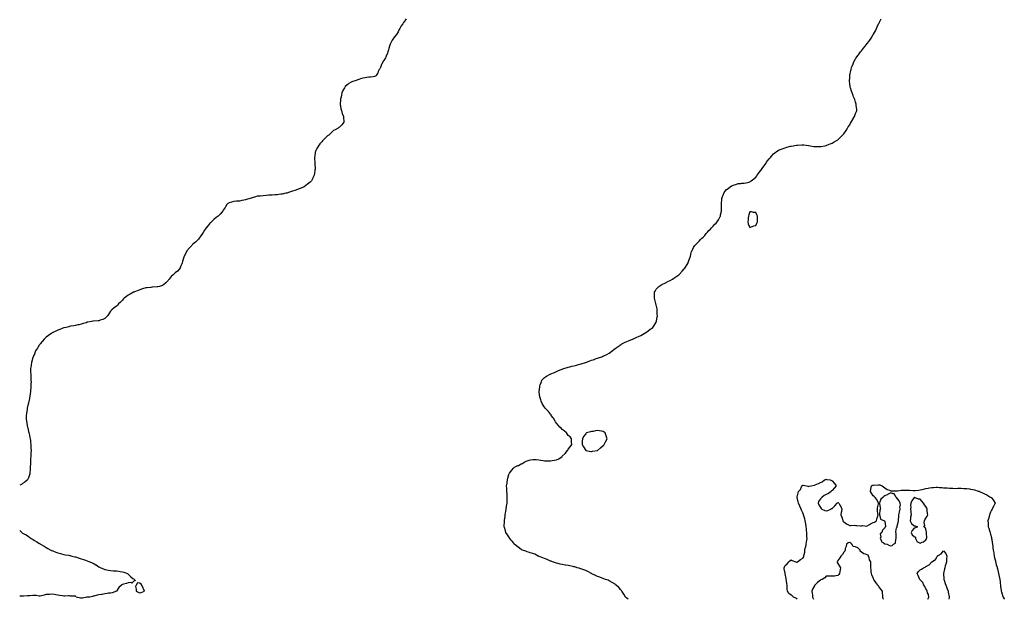
# Model space of a CAD drawing. Units: inches. Extents: x 1039763 to 1042403, y 7361258 to 7363898.
# Drawn here: x 1039763 to 1041442, y 7361258 to 7362247 of the extents above; entities that cross this region are included whole.
import ezdxf

# ---------------------------------------------------------------- set-up
doc = ezdxf.new("R2010")
doc.units = ezdxf.units.IN
doc.header["$MEASUREMENT"] = 0
doc.layers.add('Contour_10397361', color=7, linetype='Continuous', true_color=0x6b8ffa)

msp = doc.modelspace()

# ---------------------------------------------------------------- linework, layer by layer
at = {"layer": 'Contour_10397361'}
for points in [[(1040421.8, 7362248.2, 3219), (1040418, 7362242.7, 3219), (1040417.7, 7362242.3, 3219), (1040417.4, 7362241.9, 3219), (1040416.1, 7362239.9, 3219), (1040413.6, 7362236.4, 3219), (1040411.2, 7362231.9, 3219), (1040410, 7362230, 3219), (1040408, 7362226.5, 3219), (1040406.4, 7362223.6, 3219), (1040405.5, 7362221.9, 3219), (1040402.2, 7362217.8, 3219), (1040398, 7362211.9, 3219), (1040394.7, 7362205.3, 3219), (1040393.5, 7362201.9, 3219), (1040392.3, 7362197.7, 3219), (1040391.7, 7362195.5, 3219), (1040390.6, 7362191.9, 3219), (1040390, 7362190, 3219), (1040388, 7362184.8, 3219), (1040387.1, 7362182.9, 3219), (1040386.4, 7362181.9, 3219), (1040383.7, 7362177.5, 3219), (1040383.2, 7362176.8, 3219), (1040380.3, 7362171.9, 3219), (1040379.7, 7362170.3, 3219), (1040378, 7362165.6, 3219), (1040376.8, 7362163.2, 3219), (1040376.1, 7362161.9, 3219), (1040374.4, 7362158.3, 3219), (1040373.6, 7362156.3, 3219), (1040370.5, 7362151.9, 3219), (1040369.4, 7362150.6, 3219), (1040368, 7362149.8, 3219), (1040365.7, 7362149.5, 3219), (1040361.2, 7362148.8, 3219), (1040358, 7362148.7, 3219), (1040354.3, 7362148.2, 3219), (1040352.1, 7362147.8, 3219), (1040348, 7362147, 3219), (1040344, 7362145.9, 3219), (1040341.1, 7362145, 3219), (1040338, 7362144, 3219), (1040336.5, 7362143.4, 3219), (1040332.8, 7362141.9, 3219), (1040329.3, 7362140.7, 3219), (1040328, 7362140.3, 3219), (1040323.9, 7362137.8, 3219), (1040322.8, 7362137.2, 3219), (1040318, 7362132.9, 3219), (1040317.7, 7362132.3, 3219), (1040317.4, 7362131.9, 3219), (1040316.6, 7362130.5, 3219), (1040314, 7362126, 3219), (1040312.3, 7362121.9, 3219), (1040311.4, 7362118.5, 3219), (1040310.8, 7362114.7, 3219), (1040310.2, 7362111.9, 3219), (1040310, 7362109.9, 3219), (1040309.6, 7362103.5, 3219), (1040309.4, 7362101.9, 3219), (1040309.8, 7362100.2, 3219), (1040310.7, 7362094.6, 3219), (1040311.4, 7362091.9, 3219), (1040313, 7362086.9, 3219), (1040315.3, 7362081.9, 3219), (1040315.2, 7362079, 3219), (1040315.5, 7362074.4, 3219), (1040315.6, 7362071.9, 3219), (1040312.1, 7362067.8, 3219), (1040308, 7362063.8, 3219), (1040307.1, 7362062.9, 3219), (1040305.8, 7362061.9, 3219), (1040300.7, 7362059.2, 3219), (1040298, 7362057.6, 3219), (1040295, 7362055, 3219), (1040291.7, 7362051.9, 3219), (1040289.8, 7362050.2, 3219), (1040288, 7362048.7, 3219), (1040284.6, 7362045.4, 3219), (1040280.8, 7362041.9, 3219), (1040279.5, 7362040.5, 3219), (1040278, 7362038.8, 3219), (1040274.9, 7362035, 3219), (1040272.5, 7362031.9, 3219), (1040270.9, 7362029.1, 3219), (1040268, 7362024, 3219), (1040267.4, 7362022.6, 3219), (1040267.1, 7362021.9, 3219), (1040266.9, 7362020.8, 3219), (1040265.9, 7362014.1, 3219), (1040265.6, 7362011.9, 3219), (1040265.7, 7362009.6, 3219), (1040266, 7362004, 3219), (1040266.1, 7362001.9, 3219), (1040266.2, 7362000.1, 3219), (1040266.5, 7361993.4, 3219), (1040266.5, 7361991.9, 3219), (1040266.2, 7361990, 3219), (1040265.5, 7361984.4, 3219), (1040265, 7361981.9, 3219), (1040262.9, 7361977.1, 3219), (1040262.5, 7361976.3, 3219), (1040260.3, 7361971.9, 3219), (1040259.2, 7361970.8, 3219), (1040258, 7361969.7, 3219), (1040253.9, 7361966.1, 3219), (1040248.2, 7361961.9, 3219), (1040248.1, 7361961.9, 3219), (1040248, 7361961.8, 3219), (1040247.9, 7361961.8, 3219), (1040241, 7361958.9, 3219), (1040238, 7361957.8, 3219), (1040233.7, 7361956.3, 3219), (1040231.8, 7361955.7, 3219), (1040228, 7361954.4, 3219), (1040226.3, 7361953.7, 3219), (1040221.5, 7361951.9, 3219), (1040218.8, 7361951.2, 3219), (1040218, 7361951, 3219), (1040216.9, 7361950.8, 3219), (1040210.5, 7361949.4, 3219), (1040208, 7361949, 3219), (1040204.8, 7361948.6, 3219), (1040201.7, 7361948.3, 3219), (1040198, 7361947.9, 3219), (1040193.7, 7361947.6, 3219), (1040192.4, 7361947.6, 3219), (1040188, 7361947.4, 3219), (1040183.1, 7361947, 3219), (1040183, 7361947, 3219), (1040178, 7361946.4, 3219), (1040173.8, 7361946.1, 3219), (1040172, 7361945.8, 3219), (1040168, 7361945.6, 3219), (1040165.1, 7361944.9, 3219), (1040159.1, 7361943, 3219), (1040158, 7361942.7, 3219), (1040157.4, 7361942.6, 3219), (1040155.4, 7361941.9, 3219), (1040149.8, 7361940.2, 3219), (1040148, 7361939.7, 3219), (1040145.2, 7361939.1, 3219), (1040141.7, 7361938.3, 3219), (1040138, 7361937.4, 3219), (1040133.3, 7361937.2, 3219), (1040132.8, 7361937.2, 3219), (1040128, 7361936.8, 3219), (1040124.2, 7361935.8, 3219), (1040120.4, 7361934.3, 3219), (1040118, 7361933.5, 3219), (1040117.2, 7361932.8, 3219), (1040116.4, 7361931.9, 3219), (1040114, 7361927.8, 3219), (1040113.3, 7361926.7, 3219), (1040110.1, 7361921.9, 3219), (1040109.3, 7361920.7, 3219), (1040108, 7361919.3, 3219), (1040104.7, 7361915.3, 3219), (1040101.1, 7361911.9, 3219), (1040099.4, 7361910.6, 3219), (1040098, 7361909.7, 3219), (1040094, 7361906, 3219), (1040089.8, 7361901.9, 3219), (1040088.9, 7361901.1, 3219), (1040088, 7361900.3, 3219), (1040084.2, 7361895.8, 3219), (1040081.1, 7361891.9, 3219), (1040079.8, 7361890.1, 3219), (1040078, 7361887.6, 3219), (1040075.9, 7361884.1, 3219), (1040074.6, 7361881.9, 3219), (1040072.1, 7361877.9, 3219), (1040068, 7361872.7, 3219), (1040067.7, 7361872.3, 3219), (1040067.4, 7361871.9, 3219), (1040062.6, 7361867.4, 3219), (1040058, 7361863.7, 3219), (1040057.1, 7361862.8, 3219), (1040056.2, 7361861.9, 3219), (1040052.3, 7361857.7, 3219), (1040048, 7361852.5, 3219), (1040047.8, 7361852.2, 3219), (1040047.6, 7361851.9, 3219), (1040047.2, 7361851.1, 3219), (1040044.3, 7361845.7, 3219), (1040042.6, 7361841.9, 3219), (1040041.7, 7361838.3, 3219), (1040040.5, 7361834.3, 3219), (1040039.8, 7361831.9, 3219), (1040039.5, 7361830.5, 3219), (1040038, 7361826.9, 3219), (1040036.5, 7361823.5, 3219), (1040035.3, 7361821.9, 3219), (1040031.9, 7361818.1, 3219), (1040028, 7361814.9, 3219), (1040026.4, 7361813.6, 3219), (1040024.6, 7361811.9, 3219), (1040021.4, 7361808.6, 3219), (1040018, 7361804.5, 3219), (1040016.9, 7361803.1, 3219), (1040015.9, 7361801.9, 3219), (1040011.9, 7361798.1, 3219), (1040008, 7361794.8, 3219), (1040006.3, 7361793.7, 3219), (1040001.2, 7361791.9, 3219), (1039998.7, 7361791.3, 3219), (1039998, 7361791.2, 3219), (1039997.2, 7361791.1, 3219), (1039989.6, 7361790.4, 3219), (1039988, 7361790.3, 3219), (1039986.3, 7361790.1, 3219), (1039980.5, 7361789.5, 3219), (1039978, 7361789.2, 3219), (1039974.2, 7361788.1, 3219), (1039972.4, 7361787.5, 3219), (1039968, 7361786.1, 3219), (1039965, 7361785, 3219), (1039958.7, 7361782.6, 3219), (1039958, 7361782.3, 3219), (1039957.8, 7361782.2, 3219), (1039957.2, 7361781.9, 3219), (1039951.4, 7361778.5, 3219), (1039948, 7361776.8, 3219), (1039945.1, 7361774.8, 3219), (1039941.2, 7361771.9, 3219), (1039939.6, 7361770.3, 3219), (1039938, 7361768.5, 3219), (1039934.9, 7361765.1, 3219), (1039931.7, 7361761.9, 3219), (1039929.9, 7361760.1, 3219), (1039928, 7361758.4, 3219), (1039924.3, 7361755.6, 3219), (1039920.3, 7361751.9, 3219), (1039919.2, 7361750.8, 3219), (1039918, 7361749.4, 3219), (1039914.8, 7361745.1, 3219), (1039912.9, 7361741.9, 3219), (1039910.6, 7361739.4, 3219), (1039908, 7361737.2, 3219), (1039904.5, 7361735.4, 3219), (1039900.3, 7361734.2, 3219), (1039898, 7361733.3, 3219), (1039896.9, 7361733.1, 3219), (1039888.5, 7361732.3, 3219), (1039888, 7361732.3, 3219), (1039887.7, 7361732.3, 3219), (1039885.5, 7361731.9, 3219), (1039879, 7361730.9, 3219), (1039878, 7361730.6, 3219), (1039876.2, 7361730, 3219), (1039871.4, 7361728.6, 3219), (1039868, 7361727.6, 3219), (1039863.6, 7361726.4, 3219), (1039862.3, 7361726.2, 3219), (1039858, 7361725.2, 3219), (1039855.4, 7361724.5, 3219), (1039849.9, 7361723.8, 3219), (1039848, 7361723.4, 3219), (1039847, 7361723, 3219), (1039842.2, 7361721.9, 3219), (1039838.8, 7361721.2, 3219), (1039838, 7361721, 3219), (1039836.6, 7361720.5, 3219), (1039831.5, 7361718.5, 3219), (1039828, 7361717.2, 3219), (1039824.6, 7361715.4, 3219), (1039818.6, 7361712.5, 3219), (1039818, 7361712.2, 3219), (1039817.9, 7361712.1, 3219), (1039817.6, 7361711.9, 3219), (1039812, 7361708, 3219), (1039808, 7361705.1, 3219), (1039806.4, 7361703.6, 3219), (1039804.5, 7361701.9, 3219), (1039801.7, 7361698.3, 3219), (1039798, 7361693.7, 3219), (1039797.2, 7361692.8, 3219), (1039796.4, 7361691.9, 3219), (1039794, 7361687.8, 3219), (1039793.3, 7361686.7, 3219), (1039790.1, 7361681.9, 3219), (1039789.6, 7361680.4, 3219), (1039788, 7361676.5, 3219), (1039786.6, 7361673.3, 3219), (1039785.9, 7361671.9, 3219), (1039785, 7361668.8, 3219), (1039784.2, 7361665.8, 3219), (1039783, 7361661.9, 3219), (1039782.5, 7361657.5, 3219), (1039782.3, 7361656.2, 3219), (1039781.6, 7361651.9, 3219), (1039781.6, 7361648.3, 3219), (1039781.7, 7361645.6, 3219), (1039781.9, 7361641.9, 3219), (1039782, 7361638, 3219), (1039782, 7361635.9, 3219), (1039782.1, 7361631.9, 3219), (1039782.3, 7361627.7, 3219), (1039782.2, 7361626.1, 3219), (1039782.2, 7361621.9, 3219), (1039781.9, 7361618.1, 3219), (1039781.6, 7361615.4, 3219), (1039781.2, 7361611.9, 3219), (1039780.9, 7361609, 3219), (1039780.4, 7361604.2, 3219), (1039780, 7361601.9, 3219), (1039779.6, 7361600.4, 3219), (1039778, 7361593.3, 3219), (1039777.8, 7361592.2, 3219), (1039777.7, 7361591.9, 3219), (1039777.7, 7361591.6, 3219), (1039775.9, 7361584.1, 3219), (1039775.6, 7361581.9, 3219), (1039775.4, 7361579.2, 3219), (1039774.7, 7361575.3, 3219), (1039774.2, 7361571.9, 3219), (1039774.3, 7361568.2, 3219), (1039774.3, 7361565.7, 3219), (1039774.4, 7361561.9, 3219), (1039775, 7361558.9, 3219), (1039775.9, 7361554.1, 3219), (1039776.3, 7361551.9, 3219), (1039776.6, 7361550.5, 3219), (1039778, 7361544.4, 3219), (1039778.6, 7361542.5, 3219), (1039778.8, 7361541.9, 3219), (1039779, 7361541, 3219), (1039780.4, 7361534.3, 3219), (1039780.9, 7361531.9, 3219), (1039781.2, 7361528.8, 3219), (1039781.6, 7361525.4, 3219), (1039781.9, 7361521.9, 3219), (1039782, 7361518, 3219), (1039782.2, 7361516, 3219), (1039782.3, 7361511.9, 3219), (1039782.1, 7361507.9, 3219), (1039782.1, 7361505.9, 3219), (1039782, 7361501.9, 3219), (1039781.6, 7361498.3, 3219), (1039781.5, 7361495.4, 3219), (1039781.2, 7361491.9, 3219), (1039781.2, 7361488.8, 3219), (1039780.9, 7361484.8, 3219), (1039780.8, 7361481.9, 3219), (1039780.8, 7361479.2, 3219), (1039780.2, 7361474.1, 3219), (1039780.1, 7361471.9, 3219), (1039779.8, 7361470.2, 3219), (1039778, 7361465, 3219), (1039777.1, 7361462.9, 3219), (1039776.4, 7361461.9, 3219), (1039771.9, 7361458.1, 3219), (1039768, 7361455.4, 3219), (1039765.9, 7361454, 3219), (1039763, 7361452.5, 3219)], [(1040800.5, 7361258, 3218), (1040798, 7361259.9, 3218), (1040797.1, 7361260.9, 3218), (1040796, 7361261.9, 3218), (1040793, 7361266.9, 3218), (1040789.6, 7361271.9, 3218), (1040789, 7361272.9, 3218), (1040788, 7361274.2, 3218), (1040784.2, 7361278.1, 3218), (1040779.9, 7361281.9, 3218), (1040779, 7361282.9, 3218), (1040778, 7361283.8, 3218), (1040773.3, 7361286.6, 3218), (1040773, 7361286.8, 3218), (1040768, 7361289.8, 3218), (1040766.5, 7361290.4, 3218), (1040761.9, 7361291.9, 3218), (1040759.1, 7361293, 3218), (1040758, 7361293.3, 3218), (1040755.8, 7361294.1, 3218), (1040751.8, 7361295.6, 3218), (1040748, 7361296.9, 3218), (1040744.7, 7361298.6, 3218), (1040738.5, 7361301.5, 3218), (1040738, 7361301.7, 3218), (1040737.9, 7361301.8, 3218), (1040737.6, 7361301.9, 3218), (1040731.5, 7361305.4, 3218), (1040728, 7361307, 3218), (1040724.6, 7361308.4, 3218), (1040719.9, 7361310, 3218), (1040718, 7361310.7, 3218), (1040717.1, 7361311, 3218), (1040713.4, 7361311.9, 3218), (1040709.4, 7361313.2, 3218), (1040708, 7361313.6, 3218), (1040706, 7361314, 3218), (1040701.2, 7361315, 3218), (1040698, 7361315.7, 3218), (1040693.5, 7361316.5, 3218), (1040692.7, 7361316.5, 3218), (1040688, 7361317.5, 3218), (1040684.3, 7361318.2, 3218), (1040680.8, 7361319.1, 3218), (1040678, 7361319.7, 3218), (1040676.4, 7361320.3, 3218), (1040671.4, 7361321.9, 3218), (1040669, 7361322.9, 3218), (1040668, 7361323.2, 3218), (1040665.8, 7361324.1, 3218), (1040662, 7361325.9, 3218), (1040658, 7361327.5, 3218), (1040655.1, 7361329, 3218), (1040648.6, 7361331.3, 3218), (1040648, 7361331.6, 3218), (1040647.8, 7361331.7, 3218), (1040647.1, 7361331.9, 3218), (1040641, 7361334.8, 3218), (1040638, 7361335.9, 3218), (1040633.5, 7361337.4, 3218), (1040632.2, 7361337.8, 3218), (1040628, 7361339.1, 3218), (1040626, 7361339.9, 3218), (1040620, 7361341.9, 3218), (1040618.7, 7361342.5, 3218), (1040618, 7361342.8, 3218), (1040613, 7361346.9, 3218), (1040608, 7361350.7, 3218), (1040607.4, 7361351.3, 3218), (1040606.6, 7361351.9, 3218), (1040602.9, 7361356.8, 3218), (1040601.1, 7361358.9, 3218), (1040598.5, 7361361.9, 3218), (1040598.3, 7361362.2, 3218), (1040598, 7361362.7, 3218), (1040594.4, 7361368.2, 3218), (1040591.8, 7361371.9, 3218), (1040591, 7361374.9, 3218), (1040589.6, 7361380.3, 3218), (1040589.2, 7361381.9, 3218), (1040589.2, 7361383, 3218), (1040589.3, 7361390.7, 3218), (1040589.3, 7361391.9, 3218), (1040589.5, 7361393.3, 3218), (1040590.5, 7361399.4, 3218), (1040590.8, 7361401.9, 3218), (1040591.4, 7361405.3, 3218), (1040591.9, 7361408.1, 3218), (1040592.4, 7361411.9, 3218), (1040593, 7361416.9, 3218), (1040593.9, 7361421.9, 3218), (1040593.9, 7361426.1, 3218), (1040594, 7361427.8, 3218), (1040594.1, 7361431.9, 3218), (1040593.8, 7361436.1, 3218), (1040593.8, 7361437.7, 3218), (1040593.5, 7361441.9, 3218), (1040593.4, 7361446.6, 3218), (1040593.4, 7361447.2, 3218), (1040593.2, 7361451.9, 3218), (1040593.9, 7361456.1, 3218), (1040594, 7361457.9, 3218), (1040594.5, 7361461.9, 3218), (1040595.5, 7361464.5, 3218), (1040597.2, 7361471.1, 3218), (1040597.5, 7361471.9, 3218), (1040597.7, 7361472.3, 3218), (1040598, 7361473.1, 3218), (1040601.8, 7361478.2, 3218), (1040605.1, 7361481.9, 3218), (1040606.8, 7361483.2, 3218), (1040608, 7361484.1, 3218), (1040612.2, 7361486.1, 3218), (1040613.4, 7361486.6, 3218), (1040618, 7361488.9, 3218), (1040620, 7361490, 3218), (1040623.2, 7361491.9, 3218), (1040626.4, 7361493.5, 3218), (1040628, 7361494.4, 3218), (1040631.4, 7361495.3, 3218), (1040634, 7361495.9, 3218), (1040638, 7361496.7, 3218), (1040642.5, 7361496.4, 3218), (1040643.6, 7361496.4, 3218), (1040648, 7361496, 3218), (1040651.5, 7361495.4, 3218), (1040655.2, 7361494.8, 3218), (1040658, 7361494.3, 3218), (1040660.4, 7361494.3, 3218), (1040665.9, 7361494.1, 3218), (1040668, 7361494.1, 3218), (1040670.9, 7361494.7, 3218), (1040674.6, 7361495.3, 3218), (1040678, 7361496.2, 3218), (1040682.1, 7361497.9, 3218), (1040687.8, 7361501.9, 3218), (1040687.9, 7361502, 3218), (1040688, 7361502.2, 3218), (1040692.9, 7361507, 3218), (1040696.9, 7361511.9, 3218), (1040697.3, 7361512.7, 3218), (1040698, 7361514.3, 3218), (1040701.7, 7361518.3, 3218), (1040704.2, 7361521.9, 3218), (1040703.9, 7361526.1, 3218), (1040703.9, 7361527.8, 3218), (1040704, 7361531.9, 3218), (1040701.3, 7361535.2, 3218), (1040698, 7361537.5, 3218), (1040696.4, 7361540.3, 3218), (1040695, 7361541.9, 3218), (1040691.4, 7361545.3, 3218), (1040688, 7361547.7, 3218), (1040686.1, 7361549.9, 3218), (1040683.8, 7361551.9, 3218), (1040681.1, 7361555, 3218), (1040678, 7361558.3, 3218), (1040676.7, 7361560.6, 3218), (1040675.8, 7361561.9, 3218), (1040673, 7361566.8, 3218), (1040672.4, 7361567.5, 3218), (1040669.3, 7361571.9, 3218), (1040668.9, 7361572.7, 3218), (1040668, 7361573.9, 3218), (1040664.8, 7361578.7, 3218), (1040661.2, 7361581.9, 3218), (1040659.7, 7361583.6, 3218), (1040658, 7361585.7, 3218), (1040655.7, 7361589.5, 3218), (1040654, 7361591.9, 3218), (1040652.2, 7361596.1, 3218), (1040651.4, 7361598.6, 3218), (1040650.1, 7361601.9, 3218), (1040649.7, 7361603.6, 3218), (1040648.8, 7361611.2, 3218), (1040648.6, 7361611.9, 3218), (1040648.6, 7361612.5, 3218), (1040649.5, 7361620.5, 3218), (1040649.5, 7361621.9, 3218), (1040650.4, 7361624.2, 3218), (1040651.8, 7361628.1, 3218), (1040653.2, 7361631.9, 3218), (1040655.6, 7361634.4, 3218), (1040658, 7361636.6, 3218), (1040661.3, 7361638.6, 3218), (1040667.2, 7361641.9, 3218), (1040667.8, 7361642.2, 3218), (1040668, 7361642.3, 3218), (1040668.7, 7361642.5, 3218), (1040674.8, 7361645.1, 3218), (1040678, 7361646.7, 3218), (1040681.7, 7361648.3, 3218), (1040686.2, 7361650, 3218), (1040688, 7361650.8, 3218), (1040688.8, 7361651.2, 3218), (1040690.6, 7361651.9, 3218), (1040696.3, 7361653.7, 3218), (1040698, 7361654.1, 3218), (1040700.9, 7361654.7, 3218), (1040704.3, 7361655.7, 3218), (1040708, 7361656.5, 3218), (1040712.3, 7361657.6, 3218), (1040714.2, 7361658.1, 3218), (1040718, 7361659.1, 3218), (1040720.3, 7361659.7, 3218), (1040727.7, 7361661.9, 3218), (1040728, 7361662, 3218), (1040728, 7361662, 3218), (1040728.2, 7361662.1, 3218), (1040735.2, 7361664.7, 3218), (1040738, 7361665.8, 3218), (1040742.5, 7361667.4, 3218), (1040744.2, 7361668.1, 3218), (1040748, 7361669.5, 3218), (1040750, 7361670, 3218), (1040755.6, 7361671.9, 3218), (1040757.4, 7361672.6, 3218), (1040758, 7361672.8, 3218), (1040759.9, 7361673.8, 3218), (1040764.1, 7361675.9, 3218), (1040768, 7361678.2, 3218), (1040770.2, 7361679.8, 3218), (1040773, 7361681.9, 3218), (1040775.8, 7361684.1, 3218), (1040778, 7361685.9, 3218), (1040781.5, 7361688.4, 3218), (1040786.6, 7361691.9, 3218), (1040787.5, 7361692.5, 3218), (1040788, 7361692.8, 3218), (1040789.8, 7361693.7, 3218), (1040794.1, 7361695.9, 3218), (1040798, 7361697.7, 3218), (1040801, 7361699, 3218), (1040807.9, 7361701.8, 3218), (1040808, 7361701.9, 3218), (1040808.1, 7361701.9, 3218), (1040808.2, 7361701.9, 3218), (1040815, 7361705, 3218), (1040818, 7361706.5, 3218), (1040821.7, 7361708.3, 3218), (1040827.5, 7361711.4, 3218), (1040828, 7361711.6, 3218), (1040828.2, 7361711.7, 3218), (1040828.6, 7361711.9, 3218), (1040834.2, 7361715.8, 3218), (1040838, 7361718.7, 3218), (1040839.9, 7361720, 3218), (1040842.3, 7361721.9, 3218), (1040844.5, 7361725.4, 3218), (1040848, 7361731, 3218), (1040848.3, 7361731.6, 3218), (1040848.5, 7361731.9, 3218), (1040848.6, 7361732.4, 3218), (1040849.8, 7361740.2, 3218), (1040850.1, 7361741.9, 3218), (1040850, 7361743.9, 3218), (1040850, 7361750, 3218), (1040850, 7361751.9, 3218), (1040849.6, 7361753.5, 3218), (1040848, 7361760.2, 3218), (1040847.7, 7361761.6, 3218), (1040847.6, 7361761.9, 3218), (1040847.5, 7361762.5, 3218), (1040845.7, 7361769.6, 3218), (1040845.2, 7361771.9, 3218), (1040845.2, 7361774.8, 3218), (1040845.3, 7361779.1, 3218), (1040845.2, 7361781.9, 3218), (1040846.2, 7361783.8, 3218), (1040848, 7361786.9, 3218), (1040850.3, 7361789.6, 3218), (1040852.8, 7361791.9, 3218), (1040856.1, 7361793.9, 3218), (1040858, 7361795.1, 3218), (1040862.7, 7361797.3, 3218), (1040864.3, 7361798.2, 3218), (1040868, 7361800.2, 3218), (1040869.2, 7361800.7, 3218), (1040871.7, 7361801.9, 3218), (1040875.7, 7361804.3, 3218), (1040878, 7361806, 3218), (1040881.7, 7361808.3, 3218), (1040886.9, 7361811.9, 3218), (1040887.5, 7361812.5, 3218), (1040888, 7361813, 3218), (1040892.3, 7361817.7, 3218), (1040896.1, 7361821.9, 3218), (1040896.9, 7361823.1, 3218), (1040898, 7361824.7, 3218), (1040900.7, 7361829.2, 3218), (1040902.4, 7361831.9, 3218), (1040904, 7361836, 3218), (1040904.8, 7361838.7, 3218), (1040906, 7361841.9, 3218), (1040906.5, 7361843.5, 3218), (1040908, 7361849.3, 3218), (1040908.6, 7361851.4, 3218), (1040908.7, 7361851.9, 3218), (1040909.5, 7361853.3, 3218), (1040911.8, 7361858.2, 3218), (1040913.9, 7361861.9, 3218), (1040916.1, 7361863.9, 3218), (1040918, 7361865.6, 3218), (1040921.2, 7361868.8, 3218), (1040923.7, 7361871.9, 3218), (1040926, 7361873.9, 3218), (1040928, 7361875.9, 3218), (1040930.9, 7361879, 3218), (1040933.2, 7361881.9, 3218), (1040935.5, 7361884.4, 3218), (1040938, 7361887, 3218), (1040940.5, 7361889.5, 3218), (1040942.5, 7361891.9, 3218), (1040945.2, 7361894.8, 3218), (1040948, 7361897.8, 3218), (1040950.3, 7361899.7, 3218), (1040952.2, 7361901.9, 3218), (1040954.4, 7361905.5, 3218), (1040957.1, 7361911, 3218), (1040957.6, 7361911.9, 3218), (1040957.7, 7361912.3, 3218), (1040958, 7361914, 3218), (1040959.5, 7361920.5, 3218), (1040959.7, 7361921.9, 3218), (1040959.7, 7361923.6, 3218), (1040959.6, 7361930.3, 3218), (1040959.6, 7361931.9, 3218), (1040959.7, 7361933.5, 3218), (1040960, 7361940, 3218), (1040960, 7361941.9, 3218), (1040961.4, 7361945.3, 3218), (1040962.4, 7361947.6, 3218), (1040964, 7361951.9, 3218), (1040965.7, 7361954.2, 3218), (1040968, 7361957, 3218), (1040971, 7361959, 3218), (1040974.5, 7361961.9, 3218), (1040976.8, 7361963.2, 3218), (1040978, 7361964, 3218), (1040981.2, 7361965, 3218), (1040984.1, 7361965.9, 3218), (1040988, 7361967.5, 3218), (1040992.2, 7361967.7, 3218), (1040994.2, 7361968, 3218), (1040998, 7361968.3, 3218), (1041001.3, 7361968.7, 3218), (1041006, 7361969.9, 3218), (1041008, 7361970.1, 3218), (1041009, 7361970.9, 3218), (1041009.9, 7361971.9, 3218), (1041014.7, 7361975.2, 3218), (1041018, 7361978.3, 3218), (1041019.5, 7361980.5, 3218), (1041020.3, 7361981.9, 3218), (1041023.9, 7361986, 3218), (1041028, 7361991.8, 3218), (1041028.1, 7361991.9, 3218), (1041028.1, 7361991.9, 3218), (1041028.4, 7361992.3, 3218), (1041032.4, 7361997.5, 3218), (1041035.4, 7362001.9, 3218), (1041036.4, 7362003.6, 3218), (1041038, 7362006.1, 3218), (1041040.7, 7362009.3, 3218), (1041042.9, 7362011.9, 3218), (1041045.2, 7362014.8, 3218), (1041048, 7362017.9, 3218), (1041050.3, 7362019.6, 3218), (1041053.1, 7362021.9, 3218), (1041056.1, 7362023.9, 3218), (1041058, 7362025, 3218), (1041062.7, 7362026.6, 3218), (1041063.2, 7362026.8, 3218), (1041068, 7362028.5, 3218), (1041070.7, 7362029.3, 3218), (1041077.3, 7362031.2, 3218), (1041078, 7362031.4, 3218), (1041078.5, 7362031.4, 3218), (1041081.4, 7362031.9, 3218), (1041087.2, 7362032.8, 3218), (1041088, 7362032.9, 3218), (1041089.2, 7362033.1, 3218), (1041096.4, 7362033.6, 3218), (1041098, 7362033.7, 3218), (1041099.7, 7362033.6, 3218), (1041107.6, 7362032.4, 3218), (1041108, 7362032.3, 3218), (1041108.4, 7362032.3, 3218), (1041110.7, 7362031.9, 3218), (1041116.8, 7362030.7, 3218), (1041118, 7362030.4, 3218), (1041119.5, 7362030.4, 3218), (1041126.5, 7362030.3, 3218), (1041128, 7362030.3, 3218), (1041129.4, 7362030.6, 3218), (1041135.5, 7362031.9, 3218), (1041137.7, 7362032.3, 3218), (1041138, 7362032.4, 3218), (1041138.8, 7362032.7, 3218), (1041144.9, 7362035, 3218), (1041148, 7362036.2, 3218), (1041151.6, 7362038.3, 3218), (1041158, 7362041.9, 3218), (1041163, 7362047, 3218), (1041167.7, 7362051.9, 3218), (1041167.9, 7362052.1, 3218), (1041168, 7362052.4, 3218), (1041171.9, 7362058.1, 3218), (1041174.3, 7362061.9, 3218), (1041175.7, 7362064.3, 3218), (1041178, 7362067.7, 3218), (1041179.7, 7362070.3, 3218), (1041180.8, 7362071.9, 3218), (1041183.2, 7362076.8, 3218), (1041183.6, 7362077.4, 3218), (1041186.2, 7362081.9, 3218), (1041186.7, 7362083.3, 3218), (1041188, 7362086.7, 3218), (1041189.5, 7362090.4, 3218), (1041190.1, 7362091.9, 3218), (1041190, 7362093.8, 3218), (1041189.3, 7362100.6, 3218), (1041189.2, 7362101.9, 3218), (1041189, 7362102.8, 3218), (1041188, 7362106, 3218), (1041186.6, 7362110.5, 3218), (1041186.1, 7362111.9, 3218), (1041184.8, 7362115.1, 3218), (1041183.8, 7362117.7, 3218), (1041182, 7362121.9, 3218), (1041181.1, 7362124.9, 3218), (1041179.3, 7362130.7, 3218), (1041178.9, 7362131.9, 3218), (1041178.8, 7362132.7, 3218), (1041178, 7362138.3, 3218), (1041177.6, 7362141.5, 3218), (1041177.5, 7362141.9, 3218), (1041177.6, 7362142.4, 3218), (1041178, 7362147.6, 3218), (1041178.4, 7362151.6, 3218), (1041178.4, 7362151.9, 3218), (1041178.5, 7362152.4, 3218), (1041180, 7362160, 3218), (1041180.3, 7362161.9, 3218), (1041181.4, 7362165.3, 3218), (1041182.2, 7362167.7, 3218), (1041183.7, 7362171.9, 3218), (1041185.1, 7362174.9, 3218), (1041188, 7362180.3, 3218), (1041188.6, 7362181.3, 3218), (1041189, 7362181.9, 3218), (1041191.9, 7362185.8, 3218), (1041192.9, 7362187.1, 3218), (1041196.5, 7362191.9, 3218), (1041197.2, 7362192.8, 3218), (1041198, 7362193.9, 3218), (1041201.7, 7362198.2, 3218), (1041204.6, 7362201.9, 3218), (1041206.2, 7362203.8, 3218), (1041208, 7362206.3, 3218), (1041210.5, 7362209.5, 3218), (1041212.1, 7362211.9, 3218), (1041214.4, 7362215.6, 3218), (1041218, 7362221.5, 3218), (1041218.2, 7362221.8, 3218), (1041218.3, 7362221.9, 3218), (1041218.6, 7362222.4, 3218), (1041221.8, 7362228.2, 3218), (1041223.7, 7362231.9, 3218), (1041225, 7362234.9, 3218), (1041228, 7362241, 3218), (1041228.4, 7362241.6, 3218), (1041228.6, 7362241.9, 3218), (1041229, 7362242.9, 3218), (1041231.6, 7362248.3, 3218)], [(1041088.5, 7361258, 3217), (1041088, 7361258.6, 3217), (1041086.4, 7361260.2, 3217), (1041082.2, 7361261.9, 3217), (1041080, 7361263.8, 3217), (1041078, 7361265.3, 3217), (1041074.4, 7361268.2, 3217), (1041071.9, 7361271.9, 3217), (1041071.4, 7361275.3, 3217), (1041071.6, 7361278.4, 3217), (1041071.2, 7361281.9, 3217), (1041070.9, 7361284.7, 3217), (1041070.1, 7361289.8, 3217), (1041069.9, 7361291.9, 3217), (1041069.6, 7361293.5, 3217), (1041068.3, 7361301.7, 3217), (1041068.2, 7361301.9, 3217), (1041068.2, 7361302.1, 3217), (1041068, 7361302.5, 3217), (1041066.4, 7361310.3, 3217), (1041066.3, 7361311.9, 3217), (1041066.7, 7361313.2, 3217), (1041068, 7361315.8, 3217), (1041071.3, 7361318.7, 3217), (1041074.5, 7361321.9, 3217), (1041076.2, 7361323.7, 3217), (1041078, 7361325.2, 3217), (1041080.2, 7361324.1, 3217), (1041086.1, 7361321.9, 3217), (1041087.6, 7361321.4, 3217), (1041088, 7361321.5, 3217), (1041088.4, 7361321.6, 3217), (1041088.9, 7361321.9, 3217), (1041094.2, 7361325.8, 3217), (1041098, 7361328, 3217), (1041099.6, 7361330.4, 3217), (1041100.1, 7361331.9, 3217), (1041100.5, 7361334.3, 3217), (1041101.3, 7361338.7, 3217), (1041101.8, 7361341.9, 3217), (1041102.9, 7361346.8, 3217), (1041103, 7361347, 3217), (1041104, 7361351.9, 3217), (1041104.4, 7361355.6, 3217), (1041105, 7361358.8, 3217), (1041105.3, 7361361.9, 3217), (1041105.2, 7361364.8, 3217), (1041105, 7361368.8, 3217), (1041104.8, 7361371.9, 3217), (1041104.4, 7361375.5, 3217), (1041104.3, 7361378.2, 3217), (1041103.9, 7361381.9, 3217), (1041103.1, 7361386.9, 3217), (1041103.1, 7361387, 3217), (1041102.1, 7361391.9, 3217), (1041101.4, 7361395.3, 3217), (1041099.8, 7361400.2, 3217), (1041099.4, 7361401.9, 3217), (1041099.1, 7361403, 3217), (1041098, 7361405.6, 3217), (1041096.1, 7361410, 3217), (1041095.1, 7361411.9, 3217), (1041093, 7361416.9, 3217), (1041090.6, 7361421.9, 3217), (1041090.3, 7361424.2, 3217), (1041088.3, 7361431.6, 3217), (1041088.3, 7361431.9, 3217), (1041088.4, 7361432.3, 3217), (1041090.4, 7361439.5, 3217), (1041091, 7361441.9, 3217), (1041094.4, 7361445.5, 3217), (1041096, 7361449.9, 3217), (1041097.1, 7361451.9, 3217), (1041097.7, 7361452.3, 3217), (1041098, 7361452.5, 3217), (1041098.7, 7361452.6, 3217), (1041104.2, 7361451.9, 3217), (1041106.9, 7361450.8, 3217), (1041108, 7361450.6, 3217), (1041109.2, 7361450.8, 3217), (1041112.6, 7361451.9, 3217), (1041117.5, 7361452.5, 3217), (1041118, 7361452.6, 3217), (1041119.3, 7361453.1, 3217), (1041124.6, 7361455.4, 3217), (1041128, 7361457.3, 3217), (1041131.2, 7361458.7, 3217), (1041135.3, 7361461.9, 3217), (1041137.4, 7361462.6, 3217), (1041138, 7361462.8, 3217), (1041138.9, 7361462.7, 3217), (1041144.5, 7361461.9, 3217), (1041147, 7361460.8, 3217), (1041148, 7361460.3, 3217), (1041151.9, 7361455.8, 3217), (1041154.9, 7361451.9, 3217), (1041152, 7361448, 3217), (1041148, 7361443.6, 3217), (1041147.1, 7361442.9, 3217), (1041146.2, 7361441.9, 3217), (1041141.7, 7361438.3, 3217), (1041138, 7361436.7, 3217), (1041134.5, 7361435.4, 3217), (1041130.3, 7361431.9, 3217), (1041129.2, 7361430.7, 3217), (1041128, 7361429.3, 3217), (1041125.1, 7361424.8, 3217), (1041124.2, 7361421.9, 3217), (1041125.6, 7361419.4, 3217), (1041128, 7361414.5, 3217), (1041129.2, 7361413.1, 3217), (1041130.5, 7361411.9, 3217), (1041135.7, 7361409.6, 3217), (1041138, 7361408.7, 3217), (1041140.5, 7361409.5, 3217), (1041145.8, 7361411.9, 3217), (1041147.2, 7361412.8, 3217), (1041148, 7361413.2, 3217), (1041152.6, 7361417.4, 3217), (1041156.6, 7361421.9, 3217), (1041157.1, 7361422.9, 3217), (1041158, 7361423.3, 3217), (1041158.8, 7361422.7, 3217), (1041159.5, 7361421.9, 3217), (1041161.4, 7361418.5, 3217), (1041162.7, 7361416.6, 3217), (1041164.6, 7361411.9, 3217), (1041164.1, 7361408, 3217), (1041163.6, 7361406.4, 3217), (1041163.2, 7361401.9, 3217), (1041164.4, 7361398.3, 3217), (1041165.5, 7361394.5, 3217), (1041166.3, 7361391.9, 3217), (1041167.1, 7361391, 3217), (1041168, 7361390.4, 3217), (1041172.8, 7361386.7, 3217), (1041173.6, 7361386.4, 3217), (1041178, 7361384.2, 3217), (1041180, 7361383.9, 3217), (1041185.7, 7361384.3, 3217), (1041188, 7361384, 3217), (1041190.2, 7361384.1, 3217), (1041196.7, 7361383.2, 3217), (1041198, 7361383.3, 3217), (1041199.8, 7361383.7, 3217), (1041207.2, 7361382.7, 3217), (1041208, 7361383.4, 3217), (1041211.7, 7361385.6, 3217), (1041213.3, 7361386.6, 3217), (1041218, 7361389, 3217), (1041220.4, 7361389.6, 3217), (1041223.7, 7361391.9, 3217), (1041224.3, 7361395.6, 3217), (1041225.9, 7361399.8, 3217), (1041226.4, 7361401.9, 3217), (1041226.1, 7361403.8, 3217), (1041225.6, 7361409.5, 3217), (1041225.2, 7361411.9, 3217), (1041225.7, 7361414.3, 3217), (1041227.2, 7361421, 3217), (1041227.4, 7361421.9, 3217), (1041226.5, 7361423.4, 3217), (1041224.2, 7361428.1, 3217), (1041221.6, 7361431.9, 3217), (1041219.5, 7361433.4, 3217), (1041218, 7361434.3, 3217), (1041215.2, 7361439.1, 3217), (1041213.5, 7361441.9, 3217), (1041213.9, 7361446.1, 3217), (1041214.8, 7361448.7, 3217), (1041215.3, 7361451.9, 3217), (1041217.5, 7361452.5, 3217), (1041218, 7361452.6, 3217), (1041218.8, 7361452.7, 3217), (1041226.8, 7361453.2, 3217), (1041228, 7361453.3, 3217), (1041229.2, 7361453.1, 3217), (1041233.6, 7361451.9, 3217), (1041235.9, 7361449.8, 3217), (1041238, 7361448.5, 3217), (1041241.7, 7361445.5, 3217), (1041246, 7361444, 3217), (1041248, 7361443, 3217), (1041249, 7361442.9, 3217), (1041256.7, 7361443.3, 3217), (1041258, 7361443.1, 3217), (1041259.4, 7361443.2, 3217), (1041265.7, 7361444.2, 3217), (1041268, 7361444.4, 3217), (1041270.6, 7361444.5, 3217), (1041275.9, 7361444.1, 3217), (1041278, 7361444.2, 3217), (1041280.2, 7361444.1, 3217), (1041286.2, 7361443.8, 3217), (1041288, 7361443.6, 3217), (1041289.9, 7361443.8, 3217), (1041295.4, 7361444.5, 3217), (1041298, 7361444.7, 3217), (1041301.6, 7361445.5, 3217), (1041303.8, 7361446.2, 3217), (1041308, 7361446.9, 3217), (1041312.1, 7361447.9, 3217), (1041314.2, 7361448.1, 3217), (1041318, 7361448.8, 3217), (1041321.1, 7361448.9, 3217), (1041325.2, 7361449.1, 3217), (1041328, 7361449.1, 3217), (1041331.1, 7361448.8, 3217), (1041334.9, 7361448.8, 3217), (1041338, 7361448.4, 3217), (1041341.8, 7361448.1, 3217), (1041344.2, 7361448.1, 3217), (1041348, 7361447.8, 3217), (1041352.4, 7361447.6, 3217), (1041353.7, 7361447.5, 3217), (1041358, 7361447.3, 3217), (1041362.6, 7361447.4, 3217), (1041363.5, 7361447.4, 3217), (1041368, 7361447.4, 3217), (1041372.9, 7361447.1, 3217), (1041373.2, 7361447.1, 3217), (1041378, 7361446.8, 3217), (1041382.4, 7361446.3, 3217), (1041383.9, 7361446.1, 3217), (1041388, 7361445.6, 3217), (1041391.1, 7361444.9, 3217), (1041397.2, 7361442.7, 3217), (1041398, 7361442.5, 3217), (1041398.5, 7361442.4, 3217), (1041399.5, 7361441.9, 3217), (1041405.5, 7361439.3, 3217), (1041408, 7361437.7, 3217), (1041412.1, 7361436, 3217), (1041417.2, 7361432.8, 3217), (1041418, 7361432.3, 3217), (1041418.3, 7361432.2, 3217), (1041419, 7361431.9, 3217), (1041423.2, 7361427, 3217), (1041423.4, 7361426.6, 3217), (1041426.1, 7361421.9, 3217), (1041423.6, 7361417.4, 3217), (1041423.2, 7361416.8, 3217), (1041421.1, 7361411.9, 3217), (1041419.9, 7361410, 3217), (1041418, 7361406.5, 3217), (1041416.8, 7361403.2, 3217), (1041416.3, 7361401.9, 3217), (1041415.6, 7361399.5, 3217), (1041414.6, 7361395.4, 3217), (1041413.6, 7361391.9, 3217), (1041413.9, 7361387.8, 3217), (1041414, 7361385.9, 3217), (1041414.4, 7361381.9, 3217), (1041415.4, 7361379.3, 3217), (1041416.9, 7361373.1, 3217), (1041417.3, 7361371.9, 3217), (1041417.5, 7361371.4, 3217), (1041418, 7361369.4, 3217), (1041419.6, 7361363.5, 3217), (1041419.8, 7361361.9, 3217), (1041420.1, 7361359.9, 3217), (1041421.1, 7361354.9, 3217), (1041421.4, 7361351.9, 3217), (1041422, 7361348, 3217), (1041422.2, 7361346.1, 3217), (1041422.8, 7361341.9, 3217), (1041423.5, 7361337.4, 3217), (1041423.8, 7361336.2, 3217), (1041424.5, 7361331.9, 3217), (1041425, 7361328.9, 3217), (1041426.4, 7361323.5, 3217), (1041426.8, 7361321.9, 3217), (1041427, 7361320.8, 3217), (1041428, 7361317, 3217), (1041429.2, 7361313, 3217), (1041429.5, 7361311.9, 3217), (1041430, 7361309.9, 3217), (1041431.2, 7361305.1, 3217), (1041432, 7361301.9, 3217), (1041432.9, 7361297.1, 3217), (1041432.9, 7361296.8, 3217), (1041433.8, 7361291.9, 3217), (1041434.3, 7361288.1, 3217), (1041434.7, 7361285.3, 3217), (1041435.1, 7361281.9, 3217), (1041435.4, 7361279.3, 3217), (1041436.2, 7361273.8, 3217), (1041436.4, 7361271.9, 3217), (1041436.8, 7361270.6, 3217), (1041438, 7361266.6, 3217), (1041439.2, 7361263, 3217), (1041439.6, 7361261.9, 3217), (1041441.3, 7361258.7, 3217), (1041441.6, 7361258, 3217)], [(1039763, 7361375.4, 3219), (1039766.6, 7361371.9, 3219), (1039767.5, 7361371.4, 3219), (1039768, 7361371, 3219), (1039770.2, 7361369.8, 3219), (1039773.9, 7361367.8, 3219), (1039778, 7361365.1, 3219), (1039780, 7361363.9, 3219), (1039782.6, 7361361.9, 3219), (1039786, 7361359.9, 3219), (1039788, 7361358.6, 3219), (1039792.3, 7361356.1, 3219), (1039796.7, 7361353.3, 3219), (1039798, 7361352.4, 3219), (1039798.3, 7361352.2, 3219), (1039798.7, 7361351.9, 3219), (1039804.7, 7361348.5, 3219), (1039808, 7361346.5, 3219), (1039811, 7361344.9, 3219), (1039816.3, 7361341.9, 3219), (1039817.5, 7361341.4, 3219), (1039818, 7361341.1, 3219), (1039819.4, 7361340.6, 3219), (1039824.7, 7361338.6, 3219), (1039828, 7361337.3, 3219), (1039832.3, 7361336.1, 3219), (1039834.4, 7361335.6, 3219), (1039838, 7361334.7, 3219), (1039840.3, 7361334.1, 3219), (1039846.8, 7361333.1, 3219), (1039848, 7361332.9, 3219), (1039848.8, 7361332.7, 3219), (1039852.1, 7361331.9, 3219), (1039856.9, 7361330.7, 3219), (1039858, 7361330.5, 3219), (1039860.1, 7361329.8, 3219), (1039864.5, 7361328.4, 3219), (1039868, 7361327.3, 3219), (1039872, 7361325.9, 3219), (1039875.4, 7361324.6, 3219), (1039878, 7361323.6, 3219), (1039879.3, 7361323.2, 3219), (1039882.7, 7361321.9, 3219), (1039886.6, 7361320.5, 3219), (1039888, 7361319.6, 3219), (1039893, 7361316.9, 3219), (1039893.3, 7361316.7, 3219), (1039898, 7361313.5, 3219), (1039899.1, 7361312.9, 3219), (1039901.3, 7361311.9, 3219), (1039906, 7361309.9, 3219), (1039908, 7361308.8, 3219), (1039911.8, 7361308.2, 3219), (1039913.9, 7361307.7, 3219), (1039918, 7361307.1, 3219), (1039923, 7361306.8, 3219), (1039923.1, 7361306.8, 3219), (1039928, 7361306.6, 3219), (1039932, 7361305.9, 3219), (1039934.5, 7361305.5, 3219), (1039938, 7361304.8, 3219), (1039940.3, 7361304.1, 3219), (1039947, 7361301.9, 3219), (1039947.5, 7361301.4, 3219), (1039948, 7361301, 3219), (1039952.6, 7361296.5, 3219), (1039956.1, 7361293.8, 3219), (1039958, 7361292.4, 3219), (1039958.3, 7361292.2, 3219), (1039959, 7361291.9, 3219), (1039960.1, 7361289.8, 3219), (1039958, 7361289.3, 3219), (1039954.2, 7361285.8, 3219), (1039952.7, 7361286.6, 3219), (1039948, 7361286, 3219), (1039945, 7361284.9, 3219), (1039940, 7361283.9, 3219), (1039938, 7361283.3, 3219), (1039937.2, 7361282.8, 3219), (1039936.4, 7361281.9, 3219), (1039932, 7361278, 3219), (1039928, 7361272.1, 3219), (1039928, 7361272, 3219), (1039928, 7361271.9, 3219), (1039920.9, 7361269, 3219), (1039918, 7361268.6, 3219), (1039914.4, 7361268.3, 3219), (1039912.2, 7361267.8, 3219), (1039908, 7361267.6, 3219), (1039903.5, 7361266.5, 3219), (1039902.5, 7361266.4, 3219), (1039898, 7361265.4, 3219), (1039895, 7361264.9, 3219), (1039889.5, 7361263.4, 3219), (1039888, 7361263.1, 3219), (1039887, 7361263, 3219), (1039882.4, 7361261.9, 3219), (1039878.3, 7361261.6, 3219), (1039878, 7361261.6, 3219), (1039877.7, 7361261.6, 3219), (1039869.9, 7361260, 3219), (1039868, 7361260.1, 3219), (1039866.4, 7361260.2, 3219), (1039859.2, 7361261.9, 3219), (1039858.8, 7361262.7, 3219), (1039858, 7361263.2, 3219), (1039856.7, 7361263.2, 3219), (1039849.7, 7361263.6, 3219), (1039848, 7361263.7, 3219), (1039846.3, 7361263.7, 3219), (1039839.7, 7361263.6, 3219), (1039838, 7361263.6, 3219), (1039836.1, 7361263.8, 3219), (1039830.7, 7361264.6, 3219), (1039828, 7361264.9, 3219), (1039824.5, 7361265.5, 3219), (1039822.2, 7361266, 3219), (1039818, 7361266.6, 3219), (1039813.6, 7361266.4, 3219), (1039812.4, 7361266.3, 3219), (1039808, 7361266.2, 3219), (1039804.8, 7361265.2, 3219), (1039800.4, 7361264.2, 3219), (1039798, 7361263.6, 3219), (1039796.4, 7361263.6, 3219), (1039790.9, 7361264.8, 3219), (1039788, 7361264.8, 3219), (1039785.3, 7361264.6, 3219), (1039780.2, 7361264.1, 3219), (1039778, 7361264, 3219), (1039776.1, 7361263.8, 3219), (1039769.5, 7361263.3, 3219), (1039768, 7361263.2, 3219), (1039766.7, 7361263.2, 3219), (1039763, 7361263.1, 3219)], [(1041235.7, 7361258, 3217), (1041235.1, 7361259, 3217), (1041234.7, 7361261.9, 3217), (1041234.5, 7361265.5, 3217), (1041234.1, 7361268, 3217), (1041233.8, 7361271.9, 3217), (1041231.4, 7361275.3, 3217), (1041228, 7361279.8, 3217), (1041227.1, 7361281, 3217), (1041226.3, 7361281.9, 3217), (1041222.7, 7361286.6, 3217), (1041221.7, 7361288.3, 3217), (1041219.3, 7361291.9, 3217), (1041218.9, 7361292.8, 3217), (1041218, 7361294.9, 3217), (1041215.9, 7361299.8, 3217), (1041215.2, 7361301.9, 3217), (1041214.9, 7361305.1, 3217), (1041214.7, 7361308.5, 3217), (1041214.3, 7361311.9, 3217), (1041214.3, 7361315.6, 3217), (1041214.3, 7361318.2, 3217), (1041214.3, 7361321.9, 3217), (1041211.7, 7361325.6, 3217), (1041211.2, 7361328.8, 3217), (1041210, 7361331.9, 3217), (1041209.3, 7361333.1, 3217), (1041208, 7361333.7, 3217), (1041205, 7361335, 3217), (1041201.9, 7361335.8, 3217), (1041198, 7361338.5, 3217), (1041196.1, 7361339.9, 3217), (1041195.7, 7361341.9, 3217), (1041191.9, 7361345.8, 3217), (1041188, 7361347.5, 3217), (1041184.2, 7361348.1, 3217), (1041181.5, 7361351.9, 3217), (1041180.1, 7361354, 3217), (1041178, 7361354.9, 3217), (1041175.6, 7361354.4, 3217), (1041172.5, 7361351.9, 3217), (1041172.1, 7361347.9, 3217), (1041170.6, 7361344.5, 3217), (1041170.1, 7361341.9, 3217), (1041169.5, 7361340.4, 3217), (1041168, 7361338.6, 3217), (1041165.5, 7361334.5, 3217), (1041162.7, 7361331.9, 3217), (1041161.2, 7361328.7, 3217), (1041158, 7361324.3, 3217), (1041157.2, 7361322.8, 3217), (1041156.7, 7361321.9, 3217), (1041156.8, 7361320.7, 3217), (1041158, 7361318.9, 3217), (1041160.8, 7361314.7, 3217), (1041162.5, 7361311.9, 3217), (1041161.8, 7361308.2, 3217), (1041161.4, 7361305.3, 3217), (1041160.8, 7361301.9, 3217), (1041159.7, 7361300.3, 3217), (1041158, 7361298.6, 3217), (1041154.4, 7361298.3, 3217), (1041152.4, 7361297.6, 3217), (1041148, 7361297.4, 3217), (1041143.4, 7361297.3, 3217), (1041142.5, 7361297.5, 3217), (1041138, 7361297.3, 3217), (1041135.5, 7361294.5, 3217), (1041130.9, 7361291.9, 3217), (1041128.7, 7361291.3, 3217), (1041128, 7361290.9, 3217), (1041123.1, 7361286.9, 3217), (1041118.4, 7361281.9, 3217), (1041118.2, 7361281.7, 3217), (1041118, 7361281.2, 3217), (1041114.8, 7361275.2, 3217), (1041113.7, 7361271.9, 3217), (1041114, 7361267.9, 3217), (1041114.5, 7361265.5, 3217), (1041114.8, 7361261.9, 3217), (1041115.7, 7361259.5, 3217), (1041116.2, 7361258, 3217)], [(1041311.3, 7361258, 3216), (1041311.5, 7361258.5, 3216), (1041312.8, 7361261.9, 3216), (1041312.2, 7361266.1, 3216), (1041310.9, 7361269, 3216), (1041310.3, 7361271.9, 3216), (1041309.8, 7361273.7, 3216), (1041308, 7361276, 3216), (1041306.3, 7361280.1, 3216), (1041304.7, 7361281.9, 3216), (1041302.6, 7361286.5, 3216), (1041298, 7361291.3, 3216), (1041297.8, 7361291.7, 3216), (1041297.6, 7361291.9, 3216), (1041297.2, 7361292.7, 3216), (1041294.8, 7361298.7, 3216), (1041293.2, 7361301.9, 3216), (1041295, 7361304.9, 3216), (1041298, 7361308.2, 3216), (1041300.6, 7361309.3, 3216), (1041304, 7361311.9, 3216), (1041306.9, 7361313.1, 3216), (1041308, 7361313.9, 3216), (1041312.4, 7361316.3, 3216), (1041313.3, 7361316.6, 3216), (1041318, 7361321.9, 3216), (1041324.1, 7361325.9, 3216), (1041327.3, 7361331.2, 3216), (1041327.8, 7361331.9, 3216), (1041328, 7361332, 3216), (1041328, 7361332.2, 3216), (1041328.9, 7361332.7, 3216), (1041334.2, 7361335.7, 3216), (1041338, 7361340.8, 3216), (1041342.1, 7361335.9, 3216), (1041343.5, 7361331.9, 3216), (1041343.3, 7361327.1, 3216), (1041343.2, 7361326.8, 3216), (1041343, 7361321.9, 3216), (1041341.8, 7361318.2, 3216), (1041341, 7361314.9, 3216), (1041340.2, 7361311.9, 3216), (1041339.8, 7361310.2, 3216), (1041338.2, 7361302.1, 3216), (1041338.2, 7361301.9, 3216), (1041338.2, 7361301.8, 3216), (1041338.8, 7361292.6, 3216), (1041338.8, 7361291.9, 3216), (1041339.1, 7361290.9, 3216), (1041341, 7361284.8, 3216), (1041341.8, 7361281.9, 3216), (1041343.6, 7361277.5, 3216), (1041344.2, 7361275.8, 3216), (1041345.7, 7361271.9, 3216), (1041346.2, 7361270.1, 3216), (1041347.7, 7361262.3, 3216), (1041347.8, 7361261.9, 3216), (1041347.8, 7361261.6, 3216), (1041347.2, 7361258, 3216)]]:
    msp.add_polyline3d(points, dxfattribs=at)
for points in [[(1041018, 7361895.9, 3218), (1041020, 7361900, 3218), (1041021, 7361901.9, 3218), (1041020.9, 7361904.7, 3218), (1041020.9, 7361909.1, 3218), (1041020.8, 7361911.9, 3218), (1041019.9, 7361913.8, 3218), (1041018, 7361917.7, 3218), (1041014.2, 7361918.1, 3218), (1041010.8, 7361919.1, 3218), (1041008, 7361919.1, 3218), (1041006, 7361914, 3218), (1041005.3, 7361911.9, 3218), (1041005, 7361908.8, 3218), (1041004.7, 7361905.3, 3218), (1041004.3, 7361901.9, 3218), (1041005, 7361898.8, 3218), (1041008, 7361892.5, 3218), (1041008.9, 7361892.8, 3218), (1041014.5, 7361895.5, 3218)], [(1040748, 7361511.9, 3218), (1040753.3, 7361516.7, 3218), (1040758, 7361520.2, 3218), (1040758.8, 7361521.2, 3218), (1040759.2, 7361521.9, 3218), (1040760.4, 7361524.3, 3218), (1040762.1, 7361527.9, 3218), (1040764.4, 7361531.9, 3218), (1040763, 7361536.9, 3218), (1040761.4, 7361541.9, 3218), (1040759.5, 7361543.4, 3218), (1040758, 7361544.4, 3218), (1040755, 7361545, 3218), (1040751.5, 7361545.4, 3218), (1040748, 7361546, 3218), (1040744.4, 7361545.6, 3218), (1040740.8, 7361544.6, 3218), (1040738, 7361544.3, 3218), (1040736, 7361544, 3218), (1040729.5, 7361541.9, 3218), (1040728.6, 7361541.3, 3218), (1040728, 7361540.5, 3218), (1040724.3, 7361535.7, 3218), (1040722.3, 7361531.9, 3218), (1040722.1, 7361527.8, 3218), (1040722.1, 7361521.9, 3218), (1040724.2, 7361518.1, 3218), (1040728, 7361511.9, 3218), (1040736.6, 7361510.4, 3218), (1040738, 7361510.4, 3218), (1040739.4, 7361510.6, 3218)], [(1041248, 7361349.2, 3217), (1041250.2, 7361349.8, 3217), (1041252.6, 7361351.9, 3217), (1041256.2, 7361353.8, 3217), (1041256.8, 7361360.6, 3217), (1041257.3, 7361361.9, 3217), (1041257.1, 7361362.9, 3217), (1041257.2, 7361371.1, 3217), (1041256.7, 7361371.9, 3217), (1041256.5, 7361373.4, 3217), (1041258, 7361379.9, 3217), (1041258.8, 7361381.2, 3217), (1041258.9, 7361381.9, 3217), (1041259.2, 7361383.1, 3217), (1041260.7, 7361389.2, 3217), (1041261.3, 7361391.9, 3217), (1041261.4, 7361395.3, 3217), (1041261.7, 7361398.2, 3217), (1041261.9, 7361401.9, 3217), (1041262.9, 7361406.8, 3217), (1041263, 7361407, 3217), (1041263.9, 7361411.9, 3217), (1041263.7, 7361416.3, 3217), (1041264.5, 7361418.4, 3217), (1041264.2, 7361421.9, 3217), (1041262.3, 7361426.1, 3217), (1041258, 7361431.6, 3217), (1041257.9, 7361431.7, 3217), (1041257.5, 7361431.9, 3217), (1041255.9, 7361434.1, 3217), (1041253.8, 7361437.7, 3217), (1041251.9, 7361438.1, 3217), (1041248, 7361439.9, 3217), (1041243.5, 7361437.4, 3217), (1041242.9, 7361437, 3217), (1041238, 7361434.4, 3217), (1041236.5, 7361433.4, 3217), (1041234.4, 7361431.9, 3217), (1041231.3, 7361428.6, 3217), (1041229, 7361422.9, 3217), (1041228.5, 7361421.9, 3217), (1041228.7, 7361421.3, 3217), (1041230, 7361413.9, 3217), (1041230.8, 7361411.9, 3217), (1041229.3, 7361410.6, 3217), (1041228.9, 7361402.8, 3217), (1041228.6, 7361401.9, 3217), (1041229.3, 7361400.7, 3217), (1041230.8, 7361394.7, 3217), (1041237.2, 7361391.9, 3217), (1041237.7, 7361391.6, 3217), (1041238, 7361391, 3217), (1041238.9, 7361382.8, 3217), (1041239, 7361381.9, 3217), (1041238.6, 7361381.4, 3217), (1041238, 7361380.2, 3217), (1041233.9, 7361376.1, 3217), (1041232.7, 7361371.9, 3217), (1041230.2, 7361369.8, 3217), (1041230.9, 7361364.8, 3217), (1041230.1, 7361361.9, 3217), (1041232, 7361357.9, 3217), (1041232.3, 7361356.2, 3217), (1041235, 7361355, 3217), (1041238, 7361352.8, 3217), (1041238.8, 7361352.6, 3217), (1041242.1, 7361351.9, 3217), (1041246, 7361349.9, 3217)], [(1041308, 7361359.6, 3217), (1041308.8, 7361361.2, 3217), (1041309.2, 7361361.9, 3217), (1041309.3, 7361363.1, 3217), (1041308.9, 7361371, 3217), (1041308.9, 7361371.9, 3217), (1041308.8, 7361372.7, 3217), (1041308, 7361377.6, 3217), (1041306.7, 7361380.6, 3217), (1041304.7, 7361381.9, 3217), (1041306.2, 7361383.7, 3217), (1041305.1, 7361389, 3217), (1041305.8, 7361391.9, 3217), (1041306.3, 7361393.7, 3217), (1041308, 7361396.5, 3217), (1041309.9, 7361400.1, 3217), (1041311.2, 7361401.9, 3217), (1041310.7, 7361404.6, 3217), (1041310.4, 7361409.6, 3217), (1041310, 7361411.9, 3217), (1041309.6, 7361413.5, 3217), (1041308, 7361416.6, 3217), (1041305.5, 7361419.3, 3217), (1041303.6, 7361421.9, 3217), (1041301.3, 7361425.2, 3217), (1041298, 7361428.9, 3217), (1041295.2, 7361429, 3217), (1041288.5, 7361431.5, 3217), (1041288, 7361431.5, 3217), (1041283.8, 7361426.2, 3217), (1041282.1, 7361421.9, 3217), (1041281.6, 7361418.3, 3217), (1041282.1, 7361416, 3217), (1041281.8, 7361411.9, 3217), (1041282, 7361407.9, 3217), (1041282.5, 7361406.4, 3217), (1041282.7, 7361401.9, 3217), (1041281.8, 7361398.2, 3217), (1041281.8, 7361395.7, 3217), (1041281.3, 7361391.9, 3217), (1041283.4, 7361387.2, 3217), (1041288, 7361383.5, 3217), (1041289.7, 7361383.5, 3217), (1041293.7, 7361381.9, 3217), (1041290.1, 7361379.9, 3217), (1041288, 7361379.3, 3217), (1041284.4, 7361375.6, 3217), (1041283, 7361371.9, 3217), (1041284.4, 7361368.3, 3217), (1041288, 7361365.3, 3217), (1041290, 7361363.8, 3217), (1041290.5, 7361361.9, 3217), (1041292.6, 7361357.4, 3217), (1041292.5, 7361356.4, 3217), (1041293.7, 7361356.3, 3217), (1041298, 7361353.8, 3217), (1041301.7, 7361355.6, 3217), (1041303.7, 7361356.3, 3217)], [(1039968, 7361268.8, 3219), (1039970.2, 7361269.7, 3219), (1039975.6, 7361271.9, 3219), (1039973.8, 7361276.1, 3219), (1039973.4, 7361277.3, 3219), (1039971, 7361281.9, 3219), (1039970, 7361283.8, 3219), (1039968, 7361285.6, 3219), (1039964, 7361285.9, 3219), (1039961.3, 7361281.9, 3219), (1039960.4, 7361279.6, 3219), (1039961.8, 7361275.6, 3219), (1039961.3, 7361271.9, 3219), (1039965.9, 7361269.8, 3219)]]:
    msp.add_polyline3d(points, close=True, dxfattribs=at)

doc.saveas('drawing.dxf')
